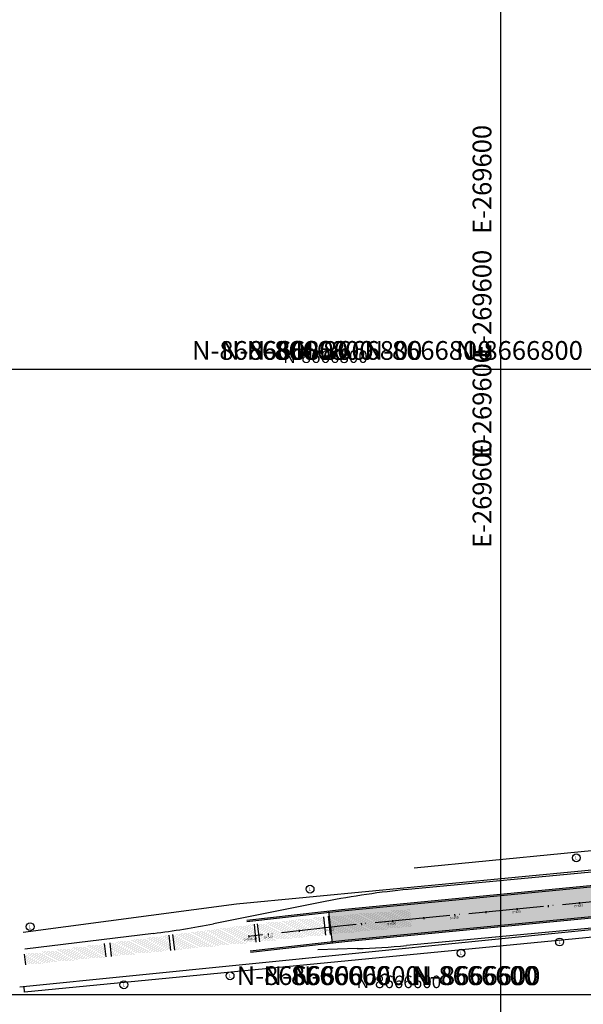
# Model space of a CAD drawing. Units: metres. Extents: x 0 to 283720, y 0 to 8671850.
# Drawn here: x 269446 to 269626, y 8666597 to 8666912 of the extents above; entities that cross this region are included whole.
import ezdxf
from ezdxf.enums import TextEntityAlignment as Align

# ---------------------------------------------------------------- set-up
doc = ezdxf.new("R2010")
doc.units = ezdxf.units.M
doc.linetypes.add('ACAD_ISO04W100', pattern=[30, 24, -3, 0, -3])
doc.linetypes.add('ACAD_ISO06W100', pattern=[36, 24, -3, 0, -3, 0, -3, 0, -3])
for name, color, linetype in [('0000111', 7, 'Continuous'), ('04_ALI', 7, 'Continuous'), ('04_ALI_TXT', 7, 'Continuous'), ('1', 7, 'Continuous'), ('24', 7, 'Continuous'), ('28', 7, 'Continuous'), ('3', 3, 'Continuous'), ('33', 7, 'Continuous'), ('34', 7, 'Continuous'), ('4', 7, 'Continuous'), ('5', 7, 'Continuous'), ('54', 7, 'Continuous'), ('PLAN - PAP', 2, 'Continuous'), ('POSTE LUMINARIA', 1, 'Continuous'), ('t-textos-coordenadas', 7, 'Continuous'), ('VEREDA', 1, 'Continuous')]:
    doc.layers.add(name, color=color, linetype=linetype)
doc.layers.add('11', color=7, linetype='Continuous', plot=False)
doc.layers.add('Area Verde', color=92, linetype='ACAD_ISO06W100', lineweight=20)
doc.layers.add('GRILLA-PL-1', color=251, linetype='Continuous', lineweight=5)
doc.styles.add('250-SUBTITULO', font='romand.shx', dxfattribs={"height": 0.75})
doc.styles.add('GRILLA', font='arial.ttf')
doc.styles.add('ROMANS', font='romans.shx')
pattern_1 = [(300, (0, 0), (0.442922582127, 0.026585583937), [0, -0.396875])]

# ---------------------------------------------------------------- blocks, each defined once
blk = doc.blocks.new('Pacri-PAP')
at = {"layer": 'POSTE LUMINARIA', "color": 3}
blk.add_circle((0, 0), 1.25, dxfattribs=at)
at = {"layer": 'POSTE LUMINARIA', "color": 2, "style": 'ROMANS', "width": 0.75}
blk.add_text('L', height=1.25, rotation=270, dxfattribs=at).set_placement((0, 0), align=Align.MIDDLE_CENTER)
blk = doc.blocks.new('_PROGRESIVA AV PEREZ SALMON')
for p, q in [((-468.17, -40.74), (-468.11, -41.38)), ((-458.22, -39.79), (-458.16, -40.42)), ((-448.27, -38.83), (-448.2, -39.47)), ((-438.31, -37.87), (-438.25, -38.51)), ((-498.04, -43.61), (-497.97, -44.25)), ((-488.08, -42.66), (-488.02, -43.29)), ((-478.13, -41.7), (-478.07, -42.34)), ((-527.88, -46.74), (-527.8, -47.37)), ((-517.94, -45.6), (-517.87, -46.24)), ((-507.99, -44.57), (-507.93, -45.21)), ((-544.06, -48.59), (-543.99, -49.22)), ((-537.81, -47.87), (-537.74, -48.51))]:
    blk.add_line(p, q)
at = {"color": 6, "linetype": 'ACAD_ISO04W100', "flags": 128}
blk.add_lwpolyline([(0, 0), (-268.74, -24.88), (-319.25, -27.1, 0.01299), (-332.72, -28.04), (-513.76, -45.45), (-544.02, -48.9)], format="xyb", dxfattribs=at)
at = {"layer": '04_ALI_TXT', "color": 3, "style": '250-SUBTITULO'}
for s, rotation, p in [('0+460', 5.5915, (-459.76, -41.49)), ('0+440', 5.5915, (-439.85, -39.57)), ('0+480', 5.5915, (-479.67, -43.4)), ('0+520', 6.6162, (-519.45, -47.33)), ('0+500', 5.5915, (-499.58, -45.31)), ('0+546.29', 6.6162, (-545.57, -50.31)), ('0+540', 6.6162, (-538.98, -49.62))]:
    blk.add_text(s, height=0.75, rotation=rotation, dxfattribs=at).set_placement(p)

msp = doc.modelspace()

# ---------------------------------------------------------------- hatches: boundary and pattern name
at = {"transparency": 33554687}
h = msp.add_hatch(dxfattribs=at)
h.set_pattern_fill('DOTS', color=8, scale=0.5)
h.paths.add_polyline_path([(269549.120349, 8666626.671512), (269544.937444, 8666626.193725), (269546.015558, 8666616.755099), (269550.114057, 8666617.223244), (269710.165977, 8666632.610692), (269709.256835, 8666642.06709)])
at = {"layer": 'Area Verde'}
h = msp.add_hatch(dxfattribs=at)
h.set_pattern_fill('DOTS', color=256, scale=0.25, angle=300, style=0)
h.set_pattern_definition(pattern_1)
h.paths.add_polyline_path([(269668.984997, 8666636.000372), (269619.471045, 8666631.568627), (269619.972161, 8666626.46155), (269669.444648, 8666631.31589)])
h = msp.add_hatch(dxfattribs=at)
h.set_pattern_fill('DOTS', color=256, scale=0.25, angle=300, style=0)
h.set_pattern_definition(pattern_1)
h.paths.add_polyline_path([(269618.142641, 8666631.449729), (269572.476899, 8666627.362418), (269572.971817, 8666621.832921), (269585.542011, 8666623.083195), (269618.601149, 8666626.327024)])
h = msp.add_hatch(dxfattribs=at)
h.set_pattern_fill('DOTS', color=256, scale=0.25, angle=300, style=0)
h.set_pattern_definition(pattern_1)
h.paths.add_polyline_path([(269570.986582, 8666627.229027), (269556.47492, 8666625.930161), (269544.94691, 8666624.97448), (269545.598606, 8666619.11029), (269571.537487, 8666621.690258)])
h = msp.add_hatch(dxfattribs=at)
h.set_pattern_fill('DOTS', color=256, scale=0.25, angle=300, style=0)
h.set_pattern_definition(pattern_1)
h.paths.add_polyline_path([(269543.287695, 8666624.83693), (269522.233151, 8666622.580974), (269522.921598, 8666616.854758), (269543.909268, 8666618.942262)])
h = msp.add_hatch(dxfattribs=at)
h.set_pattern_fill('DOTS', color=256, scale=0.25, angle=300, style=0)
h.set_pattern_definition(pattern_1)
h.paths.add_polyline_path([(269521.15183, 8666622.447393), (269495.107843, 8666619.130426), (269495.748845, 8666614.152064), (269521.71998, 8666616.735241)])
h = msp.add_hatch(dxfattribs=at)
h.set_pattern_fill('DOTS', color=256, scale=0.25, angle=300, style=0)
h.set_pattern_definition(pattern_1)
h.paths.add_polyline_path([(269493.822688, 8666618.960249), (269475.013638, 8666616.469605), (269475.445013, 8666612.132577), (269494.332258, 8666614.011166)])
h = msp.add_hatch(dxfattribs=at)
h.set_pattern_fill('DOTS', color=256, scale=0.25, angle=300, style=0)
h.set_pattern_definition(pattern_1)
h.paths.add_polyline_path([(269473.299809, 8666616.242664), (269447.7011, 8666612.852952), (269448.085137, 8666609.411271), (269473.813463, 8666611.970297)])

# ---------------------------------------------------------------- linework, layer by layer
at = {"layer": '0000111', "color": 8}
for points in [[(269600, 8666190.077249), (269600, 8666989.995777)], [(269528.430783, 8666800), (269967.560393, 8666800)], [(269551.899072, 8666600), (269991.028682, 8666600)]]:
    msp.add_lwpolyline(points, dxfattribs=at)
at = {"layer": '04_ALI', "color": 170, "linetype": 'Continuous', "lineweight": -3}
for p, q in [((269728.31513, 8666648.342016), (269570.385836, 8666633.566246)), ((269543.861185, 8666629.696793), (269508.17093, 8666622.594528)), ((269723.486555, 8666630.012523), (269569.849578, 8666615.638339)), ((269488.898696, 8666619.506376), (269447.753019, 8666614.488942)), ((269554.057351, 8666614.644435), (269541.526573, 8666614.238058))]:
    msp.add_line(p, q, dxfattribs=at)
at = {"layer": '04_ALI', "color": 4, "linetype": 'Continuous', "lineweight": -3}
msp.add_line((269544.89205, 8666626.591141), (269546.060953, 8666616.357683), dxfattribs=at)
for points in [[(269709.218556, 8666642.465254), (269549.078509, 8666627.069334), (269518.769851, 8666623.607368)], [(269709.256835, 8666642.06709), (269549.120349, 8666626.671512), (269518.815245, 8666623.209952)], [(269710.165977, 8666632.610692), (269550.114057, 8666617.223244), (269519.893359, 8666613.771326)], [(269710.204256, 8666632.212528), (269550.155897, 8666616.825423), (269519.938754, 8666613.37391)]]:
    msp.add_lwpolyline(points, dxfattribs=at)
at = {"layer": '04_ALI', "color": 170, "linetype": 'Continuous', "lineweight": -3}
for centre, radius, start, end in [((269594.60551, 8666374.696766), 260.000001, 95.34499954, 101.25468259), ((269457.426606, 8666877.594553), 259.999998, 276.95250287, 281.2546826), ((269545.629904, 8666874.507824), 260.000006, 271.85746815, 275.34499956)]:
    msp.add_arc(centre, radius, start, end, dxfattribs=at)
at = {"layer": '1', "color": 8}
for points in [[(269600, 8665864.331105), (269600, 8666966.859301)], [(269507.564471, 8666800), (269944.704154, 8666800)], [(269521.132086, 8666600), (269958.271769, 8666600)]]:
    msp.add_lwpolyline(points, dxfattribs=at)
at = {"layer": '11', "color": 8}
for points in [[(269600, 8666190.077249), (269600, 8666989.995777)], [(269528.430783, 8666800), (269967.560393, 8666800)], [(269551.899072, 8666600), (269991.028682, 8666600)]]:
    msp.add_lwpolyline(points, dxfattribs=at)
at = {"layer": '24', "color": 8}
for points in [[(269600, 8666739.793603), (269600, 8667843.136724)], [(269531.355296, 8666800), (269968.818096, 8666800)]]:
    msp.add_lwpolyline(points, dxfattribs=at)
at = {"layer": '28', "color": 8}
for points in [[(269600, 8665864.331105), (269600, 8666966.859301)], [(269507.564471, 8666800), (269944.704154, 8666800)], [(269521.132086, 8666600), (269958.271769, 8666600)]]:
    msp.add_lwpolyline(points, dxfattribs=at)
at = {"layer": '3', "color": 8}
for points in [[(269600, 8666077.187603), (269600, 8667180.17252)], [(269515.755952, 8666800), (269953.076724, 8666800)], [(269530.499756, 8666600), (269967.820527, 8666600)]]:
    msp.add_lwpolyline(points, dxfattribs=at)
at = {"layer": '33', "color": 8}
for points in [[(269600, 8666402.213218), (269600, 8666841.188349)], [(269239.527405, 8666800), (270305.019642, 8666800)], [(269220.714605, 8666600), (270327.872061, 8666600)]]:
    msp.add_lwpolyline(points, dxfattribs=at)
at = {"layer": '34', "color": 8}
for points in [[(269600, 8666739.793603), (269600, 8667843.136724)], [(269531.355296, 8666800), (269968.818096, 8666800)]]:
    msp.add_lwpolyline(points, dxfattribs=at)
at = {"layer": '4', "color": 8}
for points in [[(269600, 8665778.614944), (269600, 8666881.15211)], [(269582.693802, 8666800), (270019.837043, 8666800)], [(269569.10211, 8666600), (270006.245353, 8666600)]]:
    msp.add_lwpolyline(points, dxfattribs=at)
at = {"layer": '5', "color": 8}
for points in [[(269600, 8666127.401102), (269600, 8667227.485626)], [(269498.233214, 8666800), (269935.557119, 8666800)], [(269512.543281, 8666600), (269949.867186, 8666600)]]:
    msp.add_lwpolyline(points, dxfattribs=at)
at = {"layer": '54', "color": 8}
for points in [[(269600, 8666173.792422), (269600, 8667262.613734)], [(269553.433788, 8666800), (269990.77527, 8666800)], [(269568.30624, 8666600), (270005.647725, 8666600)]]:
    msp.add_lwpolyline(points, dxfattribs=at)
at = {"layer": 'GRILLA-PL-1', "color": 8}
for points in [[(269600, 8666768.538849), (269600, 8667232.226561)], [(269286.219312, 8666800), (269687.147443, 8666800)]]:
    msp.add_lwpolyline(points, dxfattribs=at)
at = {"layer": 'VEREDA'}
msp.add_line((269448.085137, 8666609.411271), (269447.7011, 8666612.852952), dxfattribs=at)
for points in [[(269692.272818, 8666652.131239), (269572.320654, 8666640.397376)], [(269447.314148, 8666619.891998), (269515.470294, 8666628.923785), (269649.19996, 8666641.749522), (269693.215757, 8666644.85465)], [(269446.174476, 8666602.407758), (269699.13239, 8666627.764511)], [(269701.01984, 8666625.259492), (269447.715722, 8666600.702462), (269447.53115, 8666602.543752)], [(269543.287695, 8666624.83693), (269543.909268, 8666618.942262)], [(269545.598606, 8666619.11029), (269544.94691, 8666624.97448)], [(269521.15183, 8666622.447393), (269521.71998, 8666616.735241)], [(269522.921598, 8666616.854758), (269522.233151, 8666622.580974)], [(269493.822306, 8666618.963966), (269494.332258, 8666614.011166)], [(269495.748845, 8666614.152064), (269495.107843, 8666619.130426)], [(269473.813463, 8666611.970297), (269473.299809, 8666616.242664)], [(269475.013638, 8666616.469605), (269475.445013, 8666612.132577)]]:
    msp.add_lwpolyline(points, dxfattribs=at)

# ---------------------------------------------------------------- block references
at = {"layer": 'PLAN - PAP', "rotation": 90}
for p in [(269624.155965, 8666643.680903, 22.728), (269539.013495, 8666633.667979, 22.728), (269449.482133, 8666621.647749, 22.728), (269618.811618, 8666616.762819, 22.728), (269587.295701, 8666613.184358, 22.728), (269513.431228, 8666605.943047, 22.728), (269479.468839, 8666603.075643, 22.728)]:
    msp.add_blockref('Pacri-PAP', p, dxfattribs=at)
at = {"layer": 't-textos-coordenadas'}
msp.add_blockref('_PROGRESIVA AV PEREZ SALMON', (270063.377184, 8666667.39506), dxfattribs=at)

# ---------------------------------------------------------------- texts
at = {"layer": '0000111', "color": 8, "style": 'GRILLA'}
for s, p in [('N-8666800', (269530.430783, 8666802)), ('N-8666600', (269553.899072, 8666602))]:
    msp.add_text(s, height=4, dxfattribs=at).set_placement(p)
at = {"layer": '1', "color": 8, "style": 'GRILLA'}
for s, p in [('N-8666800', (269510.564471, 8666803)), ('N-8666600', (269524.132086, 8666603))]:
    msp.add_text(s, height=6, dxfattribs=at).set_placement(p)
at = {"layer": '28', "color": 8, "style": 'GRILLA'}
for s, p in [('N-8666800', (269510.564471, 8666803)), ('N-8666600', (269524.132086, 8666603))]:
    msp.add_text(s, height=6, dxfattribs=at).set_placement(p)
at = {"layer": '3', "color": 8, "style": 'GRILLA'}
for s, p in [('N-8666800', (269518.755952, 8666803)), ('N-8666600', (269533.499756, 8666603))]:
    msp.add_text(s, height=6, dxfattribs=at).set_placement(p)
at = {"layer": '33', "color": 8, "style": 'GRILLA'}
msp.add_text('E-269600', height=6, rotation=90, dxfattribs=at).set_placement((269597, 8666838.188349), align=Align.RIGHT)
at = {"layer": '34', "color": 8, "style": 'GRILLA'}
msp.add_text('N-8666800', height=6, dxfattribs=at).set_placement((269534.355296, 8666803))
msp.add_text('E-269600', height=6, rotation=90, dxfattribs=at).set_placement((269597, 8666742.793603))
at = {"layer": '4', "color": 8, "style": 'GRILLA'}
msp.add_text('E-269600', height=6, rotation=90, dxfattribs=at).set_placement((269597, 8666878.15211), align=Align.RIGHT)
for s, p in [('N-8666800', (269585.693802, 8666803)), ('N-8666600', (269572.10211, 8666603))]:
    msp.add_text(s, height=6, dxfattribs=at).set_placement(p)
at = {"layer": '5', "color": 8, "style": 'GRILLA'}
for s, p in [('N-8666800', (269501.233214, 8666803)), ('N-8666600', (269515.543281, 8666603))]:
    msp.add_text(s, height=6, dxfattribs=at).set_placement(p)
at = {"layer": '54', "color": 8, "style": 'GRILLA'}
for s, p in [('N-8666800', (269556.433788, 8666803)), ('N-8666600', (269571.30624, 8666603))]:
    msp.add_text(s, height=6, dxfattribs=at).set_placement(p)
at = {"layer": 'GRILLA-PL-1', "color": 8, "style": 'GRILLA'}
msp.add_text('E-269600', height=6, rotation=90, dxfattribs=at).set_placement((269597, 8666771.538849))

doc.saveas('drawing.dxf')
